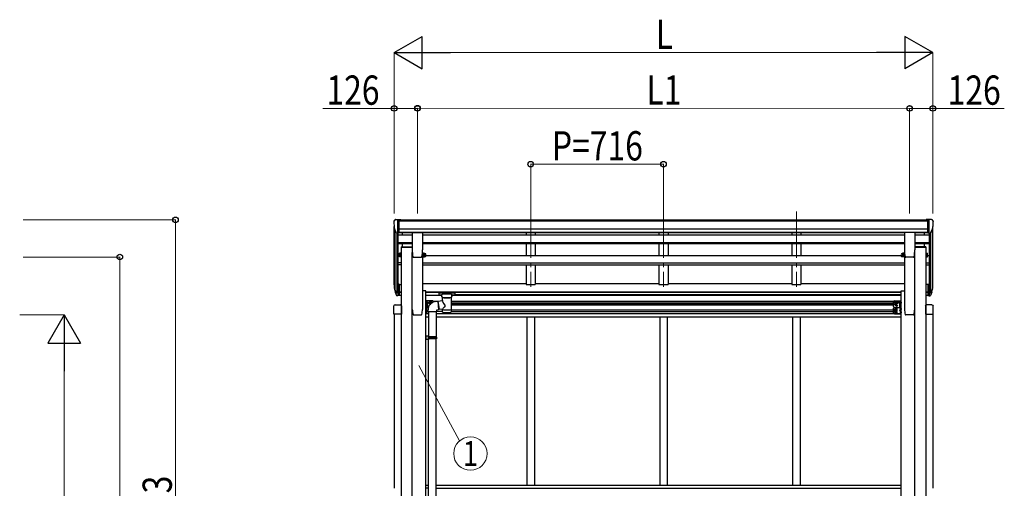
# Model space of a CAD drawing. Units: millimetres. Extents: x 0 to 29435, y 0 to 20790.
# Drawn here: x 4654 to 9961, y 6843 to 9368 of the extents above; entities that cross this region are included whole.
import ezdxf
from ezdxf.enums import TextEntityAlignment as Align

# ---------------------------------------------------------------- set-up
doc = ezdxf.new("R2010")
doc.units = ezdxf.units.MM
doc.linetypes.add('YCENTER_1', pattern=[13, 10, -1, 1, -1])
for name, color, linetype, lineweight in [('YKK_12', 2, 'Continuous', 13), ('YKK_13', 4, 'Continuous', 30), ('YKK_A1', 4, 'Continuous', 30), ('YKK_D', 6, 'Continuous', 13)]:
    doc.layers.add(name, color=color, linetype=linetype, lineweight=lineweight)
doc.styles.add('text-b', font='extslim2.shx', dxfattribs={"width": 0.8, "bigfont": 'extfont2.shx'})

msp = doc.modelspace()

# ---------------------------------------------------------------- linework, layer by layer
at = {"layer": 'YKK_12', "linetype": 'YCENTER_1', "ltscale": 25}
for p, q in [((7408.4, 8334.5), (7408.4, 7927.7)), ((8124.4, 8334.5), (8124.4, 7927.7)), ((8840.4, 8334.5), (8840.4, 7927.7))]:
    msp.add_line(p, q, dxfattribs=at)
at = {"layer": 'YKK_13', "ltscale": 0.5}
for p, q in [((6670.4, 8281.8), (6670.4, 8281.1)), ((6677.3, 8290.6), (6673.2, 8284.8)), ((6680.4, 8291.1), (6678, 8291)), ((6680.4, 8291.1), (6698.9, 8291.1)), ((6692.4, 8218.2), (6692.4, 8291.1)), ((6698.9, 8291.1), (6708.9, 8291.1)), ((6698.9, 8219.2), (6698.9, 8291.1)), ((6708.9, 8289.5), (6708.9, 8291.1)), ((9549.9, 8291.1), (9539.9, 8291.1)), ((9539.9, 8289.5), (9539.9, 8291.1)), ((9549.9, 8219.2), (9549.9, 8291.1)), ((9568.4, 8291.1), (9549.9, 8291.1)), ((9556.4, 8218.2), (9556.4, 8291.1)), ((9568.4, 8291.1), (9570.7, 8291)), ((9571.5, 8290.6), (9575.5, 8284.8)), ((9578.4, 8281.8), (9578.4, 8281.1)), ((6684.7, 8220), (6675.5, 8236)), ((9564, 8220), (9573.3, 8236)), ((6692.4, 8218.2), (6687.2, 8218.5)), ((6698.9, 8219.2), (6692.4, 8219.2)), ((9549.9, 8219.2), (9556.4, 8219.2)), ((9556.4, 8218.2), (9561.6, 8218.5))]:
    msp.add_line(p, q, dxfattribs=at)
at = {"layer": 'YKK_13'}
for p, q in [((6769.8, 8221.3), (6769.8, 8128.2)), ((6770.3, 8221.8), (6825.3, 8221.8)), ((6825.8, 8221.3), (6825.8, 8128.2)), ((9422.9, 8221.3), (9422.9, 8128.2)), ((9478.4, 8221.8), (9423.4, 8221.8)), ((9478.9, 8221.3), (9478.9, 8128.2)), ((6710.1, 8143.7), (6769.8, 8143.7)), ((6710.1, 8143.7), (6710.1, 8141.7)), ((6710.1, 8141.7), (6769.8, 8141.7)), ((9538.7, 8143.7), (9478.9, 8143.7)), ((9538.7, 8141.7), (9478.9, 8141.7)), ((9538.7, 8143.7), (9538.7, 8141.7)), ((6701.3, 8090.7), (6701.3, 8095.3)), ((6701.3, 8090.7), (6701.9, 8089.7)), ((6706.8, 8093.4), (6701.9, 8093.4)), ((6706.8, 8089.7), (6701.9, 8089.7)), ((6706.8, 8089.5), (6706.8, 8094.3)), ((6706.8, 8094.1), (6706.8, 8089.7)), ((6708.8, 8089.5), (6706.8, 8089.5)), ((6708.8, 8088.7), (6708.8, 8093.3)), ((6710.4, 8088.7), (6708.8, 8088.7)), ((6710.4, 8093.3), (6710.4, 8088.7)), ((6773.9, 8090.5), (6773.9, 8090.5)), ((6777.3, 8087.7), (6818.3, 8087.7)), ((6777.3, 8087.7), (6777.4, 8087.7)), ((6818.3, 8087.7), (6818.3, 8087.7)), ((6825.4, 8093.3), (6825.4, 8088.7)), ((6825.4, 8088.7), (6827, 8088.7)), ((6827, 8088.7), (6827, 8093.3)), ((6827, 8089.5), (6829, 8089.5)), ((6829, 8089.5), (6829, 8094.1)), ((6829.6, 8089.7), (6829, 8090.7)), ((6829.6, 8093.4), (6834.9, 8093.4)), ((6829.6, 8089.7), (6834.9, 8089.7)), ((6834.9, 8089.7), (6835.5, 8090.7)), ((6835.5, 8095.8), (6835.5, 8090.7)), ((6838.5, 8091.7), (6836, 8091.7)), ((9410.3, 8091.7), (9412.8, 8091.7)), ((9413.3, 8095.8), (9413.3, 8090.7)), ((9413.9, 8089.7), (9413.3, 8090.7)), ((9419.2, 8093.4), (9413.9, 8093.4)), ((9419.2, 8089.7), (9413.9, 8089.7)), ((9419.2, 8089.7), (9419.8, 8090.7)), ((9419.8, 8089.5), (9419.8, 8094.1)), ((9421.8, 8089.5), (9419.8, 8089.5)), ((9421.8, 8088.7), (9421.8, 8093.3)), ((9423.4, 8088.7), (9421.8, 8088.7)), ((9423.4, 8093.3), (9423.4, 8088.7)), ((9471.4, 8087.7), (9430.5, 8087.7)), ((9430.5, 8087.7), (9430.5, 8087.7)), ((9471.4, 8087.7), (9471.4, 8087.7)), ((9474.8, 8090.5), (9474.8, 8090.5)), ((9538.4, 8093.3), (9538.4, 8088.7)), ((9538.4, 8088.7), (9540, 8088.7)), ((9540, 8088.7), (9540, 8093.3)), ((9540, 8089.5), (9542, 8089.5)), ((9542, 8089.5), (9542, 8094.3)), ((9542, 8094.1), (9542, 8089.7)), ((9542, 8093.4), (9546.9, 8093.4)), ((9542, 8089.7), (9546.9, 8089.7)), ((9547.5, 8090.7), (9546.9, 8089.7)), ((9547.5, 8090.7), (9547.5, 8095.3)), ((6674.8, 7916.1), (6684.9, 7897)), ((6685.9, 7898.2), (6676.2, 7916.6)), ((6692.4, 7942.2), (6692.4, 7880.3)), ((6698.9, 7942.2), (6692.4, 7942.2)), ((6698.9, 7942.2), (6698.9, 7881.1)), ((9549.9, 7942.2), (9549.9, 7881.1)), ((9549.9, 7942.2), (9556.4, 7942.2)), ((9556.4, 7942.2), (9556.4, 7880.3)), ((9562.8, 7898.2), (9572.6, 7916.6)), ((9574, 7916.1), (9563.8, 7897)), ((6677.3, 7899.3), (6684.9, 7881.8)), ((6692.4, 7897.5), (6687.2, 7897.5)), ((6692.4, 7895.5), (6687.5, 7895.5)), ((6692.4, 7880.3), (6687.5, 7880.3)), ((6698.9, 7903.9), (6692.4, 7903.9)), ((6698.9, 7898.5), (6692.4, 7898.5)), ((6698.9, 7881.1), (6692.4, 7881.1)), ((6843.1, 7829.1), (6843.1, 7864.1)), ((6913, 7895.9), (6912.9, 7895.7)), ((6912.9, 7895.7), (6912.9, 7895.6)), ((6912.9, 7895.6), (6912.9, 7895.5)), ((6912.9, 7895.5), (6912.9, 7884.7)), ((6912.9, 7884.6), (6912.9, 7884.7)), ((6912.9, 7884.4), (6912.9, 7884.6)), ((6913, 7884.3), (6912.9, 7884.4)), ((6913.2, 7896), (6913, 7895.9)), ((6913.2, 7884.2), (6913, 7884.3)), ((6913.5, 7896.1), (6913.2, 7896)), ((6913.5, 7884.1), (6913.2, 7884.2)), ((6914, 7896.1), (6913.5, 7896.1)), ((6914, 7884.1), (6913.5, 7884.1)), ((6914.5, 7896.1), (6914, 7896.1)), ((6914.5, 7884.1), (6914, 7884.1)), ((6914.9, 7896.1), (6914.5, 7896.1)), ((6914.9, 7884), (6914.5, 7884.1)), ((6997.9, 7896.1), (6914.9, 7896.1)), ((6997.9, 7894), (6914.9, 7894)), ((6929.4, 7884), (6914.9, 7884)), ((6929.4, 7877.2), (6929.4, 7887.5)), ((6929.5, 7876.2), (6929.4, 7877.1)), ((6930, 7875.3), (6929.5, 7876.2)), ((6930.8, 7874.4), (6930, 7875.3)), ((6931.9, 7873.6), (6930.8, 7874.4)), ((6933.2, 7872.8), (6931.9, 7873.6)), ((6933.5, 7872.8), (6933.2, 7872.8)), ((6933.5, 7855.2), (6933.5, 7872.8)), ((6980.7, 7873.5), (6979.3, 7872.7)), ((6979.3, 7872.7), (6979.3, 7792.4)), ((6981.8, 7874.3), (6980.7, 7873.5)), ((6982.6, 7875.1), (6981.8, 7874.3)), ((6983.1, 7876), (6982.6, 7875.1)), ((6983.3, 7876.9), (6983.1, 7876)), ((6983.3, 7877.3), (6983.3, 7876.9)), ((6983.4, 7877.2), (6983.4, 7887.5)), ((6997.9, 7884), (6983.4, 7884)), ((6998.1, 7896.1), (6997.9, 7896.1)), ((6998.1, 7884.1), (6997.9, 7884)), ((6998.6, 7896.1), (6998.1, 7896.1)), ((6998.6, 7884.1), (6998.1, 7884.1)), ((6999.1, 7896.1), (6998.6, 7896.1)), ((6999.1, 7884.1), (6998.6, 7884.1)), ((6999.4, 7896), (6999.1, 7896.1)), ((6999.4, 7884.2), (6999.1, 7884.1)), ((6999.5, 7896), (6999.4, 7896)), ((6999.5, 7884.2), (6999.4, 7884.2)), ((6999.6, 7895.9), (6999.5, 7896)), ((6999.6, 7884.3), (6999.5, 7884.2)), ((6999.7, 7895.8), (6999.6, 7895.9)), ((6999.7, 7884.4), (6999.6, 7884.3)), ((6999.8, 7895.7), (6999.7, 7895.8)), ((6999.8, 7884.5), (6999.7, 7884.4)), ((6999.9, 7895.5), (6999.8, 7895.7)), ((6999.9, 7884.7), (6999.8, 7884.5)), ((6999.9, 7895.5), (6999.9, 7884.7)), ((6999.9, 7895.3), (6999.9, 7893.7)), ((9549.9, 7903.9), (9556.4, 7903.9)), ((9549.9, 7898.5), (9556.4, 7898.5)), ((9549.9, 7881.1), (9556.4, 7881.1)), ((9556.4, 7897.5), (9561.5, 7897.5)), ((9556.4, 7895.5), (9561.2, 7895.5)), ((9556.4, 7880.3), (9561.2, 7880.3)), ((9571.4, 7899.3), (9563.8, 7881.8)), ((6671.6, 7782.2), (6671.6, 7825.9)), ((6677.1, 7831.4), (6706.1, 7831.4)), ((6711.6, 7825.9), (6711.6, 7782.2)), ((6880.1, 7853), (6843.1, 7853)), ((6843.1, 7830.9), (6843.1, 7847.9)), ((6843.1, 7847.9), (6844.7, 7847.9)), ((6844.7, 7830.9), (6843.1, 7830.9)), ((6843.1, 7815), (6843.1, 7830.9)), ((6843.1, 7794.1), (6843.1, 7829.1)), ((6844.7, 7815), (6843.1, 7815)), ((6844.7, 7847.9), (6844.7, 7830.9)), ((6846.3, 7847.1), (6844.7, 7847.1)), ((6846.3, 7831.7), (6844.7, 7831.7)), ((6844.7, 7831.2), (6844.7, 7815)), ((6846.3, 7831.2), (6844.7, 7831.2)), ((6846.3, 7815.8), (6844.7, 7815.8)), ((6845.6, 7847.1), (6845.6, 7853)), ((6845.6, 7847.1), (6845.6, 7848.6)), ((6845.6, 7783), (6845.6, 7815.8)), ((6845.6, 7813.6), (6845.6, 7805.3)), ((6846.3, 7849.1), (6846.1, 7849.1)), ((6846.3, 7814.1), (6846.1, 7814.1)), ((6846.3, 7804.8), (6846.1, 7804.8)), ((6846.3, 7847.1), (6846.3, 7831.7)), ((6846.3, 7846.9), (6851.2, 7846.9)), ((6846.3, 7846.9), (6846.3, 7831.9)), ((6846.3, 7843.4), (6846.3, 7835.4)), ((6846.3, 7843.2), (6851.2, 7843.2)), ((6846.3, 7835.7), (6851.2, 7835.7)), ((6846.3, 7831.9), (6851.2, 7831.9)), ((6846.3, 7831.2), (6846.3, 7815.8)), ((6846.3, 7831.1), (6851.2, 7831.1)), ((6846.3, 7831.1), (6846.3, 7816)), ((6846.3, 7827.5), (6846.3, 7819.5)), ((6846.3, 7827.3), (6851.2, 7827.3)), ((6846.3, 7819.8), (6851.2, 7819.8)), ((6846.3, 7816), (6851.2, 7816)), ((6852.6, 7800.5), (6846.5, 7804.8)), ((6848.8, 7810), (6848, 7809.9)), ((6848, 7809), (6848, 7809.9)), ((6848.8, 7809), (6848, 7809)), ((6851.8, 7845.9), (6851.2, 7846.9)), ((6851.8, 7832.9), (6851.2, 7831.9)), ((6851.8, 7830), (6851.2, 7831.1)), ((6851.8, 7817), (6851.2, 7816)), ((6851.8, 7845.9), (6851.8, 7832.9)), ((6851.8, 7830), (6851.8, 7817)), ((6857.3, 7818), (6851.8, 7818)), ((6860.6, 7844), (6864.3, 7850.5)), ((6860.6, 7844), (6864.3, 7837.5)), ((6864.3, 7850.5), (6871.8, 7850.5)), ((6864.3, 7837.5), (6869.7, 7837.5)), ((6871.8, 7850.5), (6875.6, 7844)), ((6873.8, 7840.8), (6875.6, 7844)), ((6885.1, 7846.9), (6885.1, 7848)), ((6908.2, 7851.3), (6933.5, 7855.2)), ((6908.2, 7851.3), (6915.3, 7806)), ((6933.5, 7808.8), (6915.3, 7806)), ((6933.4, 7792.4), (6933.5, 7809.1)), ((9363.7, 7823), (9363.7, 7848)), ((9363.7, 7788), (9363.7, 7813)), ((9369.9, 7807), (9366.2, 7800.5)), ((9368.7, 7853), (9405.7, 7853)), ((9368.7, 7818), (9397, 7818)), ((9368.7, 7818), (9397, 7818)), ((9377.4, 7807), (9369.9, 7807)), ((9376.9, 7850.5), (9373.2, 7844)), ((9376.9, 7837.5), (9373.2, 7844)), ((9384.4, 7850.5), (9376.9, 7850.5)), ((9384.4, 7837.5), (9376.9, 7837.5)), ((9381.2, 7800.5), (9377.4, 7807)), ((9388.2, 7844), (9384.4, 7850.5)), ((9388.2, 7844), (9384.4, 7837.5)), ((9396.2, 7835.5), (9402.3, 7839.8)), ((9397, 7834.9), (9396.2, 7835.5)), ((9397.4, 7835.5), (9396.2, 7835.5)), ((9396.2, 7800.5), (9402.3, 7804.8)), ((9397, 7845.9), (9397, 7832.9)), ((9397, 7834.8), (9397.6, 7835.8)), ((9397, 7832.9), (9397.6, 7831.9)), ((9397, 7830), (9397.6, 7831.1)), ((9397, 7830), (9397, 7817)), ((9397, 7817), (9397.6, 7816)), ((9402.5, 7846.9), (9397.6, 7846.9)), ((9402.5, 7843.2), (9397.6, 7843.2)), ((9402.5, 7835.7), (9397.6, 7835.7)), ((9402.5, 7831.9), (9397.6, 7831.9)), ((9402.5, 7831.1), (9397.6, 7831.1)), ((9402.5, 7827.3), (9397.6, 7827.3)), ((9402.5, 7819.8), (9397.6, 7819.8)), ((9402.5, 7816), (9397.6, 7816)), ((9400, 7845), (9400.8, 7844.9)), ((9400, 7844), (9400.8, 7844)), ((9400, 7810), (9400.8, 7809.9)), ((9400, 7809), (9400.8, 7809)), ((9400.8, 7844.9), (9400.8, 7844)), ((9400.8, 7809), (9400.8, 7809.9)), ((9402.5, 7849.1), (9402.7, 7849.1)), ((9402.5, 7847.1), (9402.5, 7831.7)), ((9402.5, 7847.1), (9404.1, 7847.1)), ((9402.5, 7846.9), (9402.5, 7831.9)), ((9402.5, 7843.4), (9402.5, 7835.4)), ((9402.5, 7839.8), (9402.7, 7839.8)), ((9402.5, 7831.7), (9404.1, 7831.7)), ((9402.5, 7831.2), (9402.5, 7815.8)), ((9402.5, 7831.2), (9404.1, 7831.2)), ((9402.5, 7831.1), (9402.5, 7816)), ((9402.5, 7827.5), (9402.5, 7819.5)), ((9402.5, 7815.8), (9404.1, 7815.8)), ((9402.5, 7814.1), (9402.7, 7814.1)), ((9402.5, 7804.8), (9402.7, 7804.8)), ((9403.2, 7836), (9403.2, 7853)), ((9403.2, 7840.3), (9403.2, 7848.6)), ((9403.2, 7783), (9403.2, 7815.8)), ((9403.2, 7813.6), (9403.2, 7805.3)), ((9405.7, 7847.9), (9404.1, 7847.9)), ((9404.1, 7847.9), (9404.1, 7830.9)), ((9404.1, 7831.2), (9404.1, 7815)), ((9404.1, 7830.9), (9405.7, 7830.9)), ((9404.1, 7815), (9405.7, 7815)), ((9405.7, 7818), (9405.7, 7853)), ((9405.7, 7830.9), (9405.7, 7847.9)), ((9405.7, 7815), (9405.7, 7830.9)), ((9405.7, 7783), (9405.7, 7818)), ((9537.1, 7825.9), (9537.1, 7782.2)), ((9571.6, 7831.4), (9542.6, 7831.4)), ((9577.1, 7782.2), (9577.1, 7825.9)), ((6711.6, 7782.2), (6671.6, 7782.2)), ((6857.1, 7783), (6843.1, 7783)), ((6845.6, 7800.5), (6852.6, 7800.5)), ((6845.6, 7787.3), (6845.6, 7795.6)), ((6846.3, 7796.1), (6846.1, 7796.1)), ((6846.3, 7786.8), (6846.1, 7786.8)), ((6846.5, 7796.1), (6852.6, 7800.5)), ((6848.8, 7792), (6848, 7791.9)), ((6848, 7791.9), (6848, 7791)), ((6848.8, 7791), (6848, 7791)), ((9369.9, 7794), (9366.2, 7800.5)), ((9368.7, 7783), (9405.7, 7783)), ((9377.4, 7794), (9369.9, 7794)), ((9381.2, 7800.5), (9377.4, 7794)), ((9402.3, 7796.1), (9396.2, 7800.5)), ((9403.2, 7800.5), (9396.2, 7800.5)), ((9400, 7792), (9400.8, 7791.9)), ((9400, 7791), (9400.8, 7791)), ((9400.8, 7791.9), (9400.8, 7791)), ((9402.5, 7796.1), (9402.7, 7796.1)), ((9402.5, 7786.8), (9402.7, 7786.8)), ((9403.2, 7787.3), (9403.2, 7795.6)), ((9537.1, 7782.2), (9577.1, 7782.2))]:
    msp.add_line(p, q, dxfattribs=at)
at = {"layer": 'YKK_13', "ltscale": 3}
for p, q in [((6701.3, 8108.3), (6701.9, 8109.3)), ((6701.3, 8095.3), (6701.3, 8108.3)), ((6701.3, 8095.3), (6701.9, 8094.3)), ((6706.8, 8109.3), (6701.9, 8109.3)), ((6706.8, 8105.6), (6701.9, 8105.6)), ((6706.8, 8098.1), (6701.9, 8098.1)), ((6706.8, 8094.3), (6701.9, 8094.3)), ((6706.8, 8094.1), (6706.8, 8109.5)), ((6706.8, 8109.5), (6708.8, 8109.5)), ((6706.8, 8109.3), (6706.8, 8094.3)), ((6708.8, 8094.1), (6706.8, 8094.1)), ((6708.8, 8093.3), (6708.8, 8110.3)), ((6708.8, 8110.3), (6710.4, 8110.3)), ((6710.4, 8093.3), (6708.8, 8093.3)), ((6710.4, 8110.3), (6710.4, 8093.3)), ((6827, 8110.3), (6825.4, 8110.3)), ((6825.4, 8110.3), (6825.4, 8093.3)), ((6825.4, 8093.3), (6827, 8093.3)), ((6827, 8093.3), (6827, 8110.3)), ((6829, 8109.5), (6827, 8109.5)), ((6827, 8094.1), (6829, 8094.1)), ((6829, 8094.1), (6829, 8109.5)), ((6829.6, 8109.3), (6829, 8108.3)), ((6829, 8108.3), (6829, 8095.3)), ((6829.6, 8094.3), (6829, 8095.3)), ((6829.6, 8109.3), (6834.9, 8109.3)), ((6829.6, 8105.6), (6834.9, 8105.6)), ((6829.6, 8098.1), (6834.9, 8098.1)), ((6829.6, 8094.3), (6834.9, 8094.3)), ((6834.9, 8109.3), (6835.5, 8108.3)), ((6834.9, 8094.3), (6835.5, 8095.3)), ((6835.5, 8108.3), (6835.5, 8095.3)), ((6838.5, 8107.3), (6836, 8107.3)), ((6838.5, 8096.3), (6836, 8096.3)), ((9410.3, 8107.3), (9412.8, 8107.3)), ((9410.3, 8096.3), (9412.8, 8096.3)), ((9413.9, 8109.3), (9413.3, 8108.3)), ((9413.3, 8108.3), (9413.3, 8095.3)), ((9413.9, 8094.3), (9413.3, 8095.3)), ((9419.2, 8109.3), (9413.9, 8109.3)), ((9419.2, 8105.6), (9413.9, 8105.6)), ((9419.2, 8098.1), (9413.9, 8098.1)), ((9419.2, 8094.3), (9413.9, 8094.3)), ((9419.2, 8109.3), (9419.8, 8108.3)), ((9419.2, 8094.3), (9419.8, 8095.3)), ((9419.8, 8094.1), (9419.8, 8109.5)), ((9419.8, 8109.5), (9421.8, 8109.5)), ((9419.8, 8108.3), (9419.8, 8095.3)), ((9421.8, 8094.1), (9419.8, 8094.1)), ((9421.8, 8093.3), (9421.8, 8110.3)), ((9421.8, 8110.3), (9423.4, 8110.3)), ((9423.4, 8093.3), (9421.8, 8093.3)), ((9423.4, 8110.3), (9423.4, 8093.3)), ((9540, 8110.3), (9538.4, 8110.3)), ((9538.4, 8110.3), (9538.4, 8093.3)), ((9538.4, 8093.3), (9540, 8093.3)), ((9540, 8093.3), (9540, 8110.3)), ((9542, 8109.5), (9540, 8109.5)), ((9540, 8094.1), (9542, 8094.1)), ((9542, 8094.1), (9542, 8109.5)), ((9542, 8109.3), (9542, 8094.3)), ((9542, 8109.3), (9546.9, 8109.3)), ((9542, 8105.6), (9546.9, 8105.6)), ((9542, 8098.1), (9546.9, 8098.1)), ((9542, 8094.3), (9546.9, 8094.3)), ((9547.5, 8108.3), (9546.9, 8109.3)), ((9547.5, 8095.3), (9546.9, 8094.3)), ((9547.5, 8095.3), (9547.5, 8108.3))]:
    msp.add_line(p, q, dxfattribs=at)
at = {"layer": 'YKK_13', "linetype": 'YCENTER_1'}
for p, q in [((6868.1, 7832.5), (6868.1, 7855.5)), ((9380.7, 7832.5), (9380.7, 7855.5)), ((6853.6, 7839.4), (6840.6, 7839.4)), ((6853.6, 7823.5), (6840.6, 7823.5)), ((6850.5, 7809.5), (6840.6, 7809.5)), ((6855.6, 7844), (6880.6, 7844)), ((9393.2, 7844), (9368.2, 7844)), ((9373.7, 7789), (9373.7, 7812)), ((9395.2, 7839.4), (9408.2, 7839.4)), ((9395.2, 7823.5), (9408.2, 7823.5)), ((9398.3, 7844.5), (9408.2, 7844.5)), ((9398.3, 7809.5), (9408.2, 7809.5)), ((6850.5, 7791.5), (6840.6, 7791.5)), ((9386.2, 7800.5), (9361.2, 7800.5)), ((9398.3, 7791.5), (9408.2, 7791.5))]:
    msp.add_line(p, q, dxfattribs=at)
at = {"layer": 'YKK_13', "ltscale": 25}
for p, q in [((6855.1, 7793.3), (6855.1, 7804.2)), ((6894.5, 7849.3), (6907, 7850.9)), ((6911, 7805.1), (6901.1, 7803.3)), ((6901.1, 7803.3), (6901.1, 7793.3)), ((6907, 7850.9), (6911, 7805.1)), ((6901.1, 7793.3), (6855.1, 7793.3)), ((6857.1, 7793.3), (6857.1, 7662.4)), ((6899.1, 7793.3), (6899.1, 7659.9)), ((6859.1, 7662.4), (6843.1, 7662.9)), ((6843.1, 7662.9), (6843.1, 7644.9)), ((6859.1, 7645.4), (6843.1, 7644.9)), ((6859.1, 7660.4), (6857.1, 7660.4)), ((6857.1, 7647.4), (6857.1, 7660.4)), ((6900.1, 7659.9), (6857.1, 7659.9)), ((6901.1, 7657.9), (6857.1, 7657.9)), ((6901.1, 7649.9), (6857.1, 7649.9)), ((6900.1, 7647.9), (6857.1, 7647.9)), ((6859.1, 7647.4), (6857.1, 7647.4)), ((6857.1, 6701.2), (6857.1, 7645.3)), ((6859.1, 7660.4), (6859.1, 7662.4)), ((6859.1, 7645.4), (6859.1, 7647.4)), ((6861.5, 7657.9), (6862, 7659.9)), ((6861.5, 7657.9), (6861.5, 7649.9)), ((6861.5, 7649.9), (6862, 7647.9)), ((6899.1, 6698.6), (6899.1, 7647.9)), ((6901.1, 7657.9), (6900.1, 7659.9)), ((6901.1, 7649.9), (6900.1, 7647.9)), ((6901.1, 7657.9), (6901.1, 7649.9))]:
    msp.add_line(p, q, dxfattribs=at)
at = {"layer": 'YKK_13', "ltscale": 20}
for p, q in [((6908.5, 7849.2), (6907.2, 7849.1)), ((6915, 7807.6), (6910.8, 7807.3))]:
    msp.add_line(p, q, dxfattribs=at)
at = {"layer": 'YKK_13'}
for centre, radius in [((9373.7, 7800.5), 8.5), ((9373.7, 7800.5), 7.5), ((9373.7, 7800.5), 6.5), ((9380.7, 7844), 8.5), ((9380.7, 7844), 7.5), ((9380.7, 7844), 6.5), ((9380.7, 7827), 4.25)]:
    msp.add_circle(centre, radius, dxfattribs=at)
at = {"layer": 'YKK_13', "ltscale": 0.5}
for centre, radius, start, end in [((6673.4, 8281.8), 3, 93, 180), ((6872.4, 8281.1), 202, 180, 192.9026), ((6678.1, 8290), 1, 93.5, 145), ((9570.6, 8290), 1, 35, 86.5), ((9376.4, 8281.1), 202, 347.0974, 0), ((9575.4, 8281.8), 3, 0, 87), ((6687.3, 8221.5), 3, 210, 266.5), ((9561.4, 8221.5), 3, 273.5, 330)]:
    msp.add_arc(centre, radius, start, end, dxfattribs=at)
at = {"layer": 'YKK_13'}
for centre, radius, start, end in [((6945.3, 8128.2), 175.5, 180, 192.4223), ((6650.3, 8128.2), 175.5, 347.5777, 0), ((9598.4, 8128.2), 175.5, 180, 192.4223), ((9303.4, 8128.2), 175.5, 347.5777, 0), ((6704.6, 8091.6), 3.32, 145.6158, 214.3842), ((6713.7, 8097.2), 12.4, 190.3116, 197.588), ((6777.3, 8091.2), 3.5, 192.4223, 270), ((6818.3, 8091.2), 3.5, 270, 347.5777), ((6832.3, 8091.6), 3.32, 145.6158, 214.3842), ((6841.4, 8097.2), 12.4, 190.3116, 197.588), ((6823.1, 8097.2), 12.4, 342.412, 349.6884), ((6832.1, 8091.6), 3.32, 325.6158, 34.3842), ((6836, 8091.2), 0.5, 90, 180), ((6838.5, 8097.2), 5.5, 270, 24.8595), ((9410.3, 8097.2), 5.5, 155.1405, 270), ((9412.8, 8091.2), 0.5, 0, 90), ((9416.6, 8091.6), 3.32, 145.6158, 214.3842), ((9425.7, 8097.2), 12.4, 190.3116, 197.588), ((9407.4, 8097.2), 12.4, 342.412, 349.6884), ((9416.4, 8091.6), 3.32, 325.6158, 34.3842), ((9430.5, 8091.2), 3.5, 192.4223, 270), ((9471.4, 8091.2), 3.5, 270, 347.5777), ((9535.1, 8097.2), 12.4, 342.412, 349.6884), ((9544.1, 8091.6), 3.32, 325.6158, 34.3842), ((6761, 7938.3), 89.1, 174.4958, 194.4119), ((6760.3, 7942.6), 88.1, 177.2239, 197.2107), ((6805.6, 7935.4), 133.2, 183.2799, 195.713), ((9443.2, 7935.4), 133.2, 344.287, 356.7201), ((9488.4, 7942.6), 88.1, 342.7893, 2.7761), ((9487.7, 7938.3), 89.1, 345.5881, 5.5042), ((6687.5, 7898.5), 3, 210, 270), ((6687.5, 7883.3), 3, 210, 270), ((6687.2, 7899), 1.5, 210, 270), ((9561.2, 7898.5), 3, 270, 330), ((9561.2, 7883.3), 3, 270, 330), ((9561.5, 7899), 1.5, 270, 330), ((6846.1, 7848.6), 0.5, 90, 180), ((6846.1, 7813.6), 0.5, 90, 180), ((6846.1, 7805.3), 0.5, 180, 270), ((6846.3, 7848.3), 0.8, 47.7642, 90), ((6846.3, 7813.3), 0.8, 47.7642, 90), ((6846.3, 7805.6), 0.8, 270, 312.2358), ((6842.8, 7844.5), 6, 24.2737, 47.7642), ((6842.8, 7809.5), 6, 4.828, 47.7642), ((6842.8, 7809.5), 6, 312.2358, 355.172), ((6848.4, 7845.1), 3.32, 325.6158, 34.3842), ((6839.4, 7839.4), 12.4, 342.412, 17.588), ((6848.4, 7833.8), 3.32, 325.6158, 34.3842), ((6848.4, 7829.2), 3.32, 325.6158, 34.3842), ((6839.4, 7823.5), 12.4, 342.412, 17.588), ((6848.4, 7817.9), 3.32, 325.6158, 34.3842), ((6901, 7803.9), 45.9, 98.1494, 179.5584), ((6868.1, 7844), 8.5, 351.3506, 267.4973), ((6868.1, 7844), 7.5, 344.0738, 274.7741), ((6868.1, 7844), 6.5, 331.2302, 287.6177), ((6880.1, 7848), 5, 0, 90), ((9368.7, 7848), 5, 90, 180), ((9368.7, 7823), 5, 180, 270), ((9368.7, 7813), 5, 90, 180), ((9373.7, 7835.5), 4.25, 94.7608, 6.2943), ((9380.7, 7809), 4.25, 274.7608, 186.2943), ((9400.3, 7845.1), 3.32, 145.6158, 214.3842), ((9409.4, 7839.4), 12.4, 162.412, 197.588), ((9400.3, 7833.8), 3.32, 145.6158, 214.3842), ((9400.3, 7829.2), 3.32, 145.6158, 214.3842), ((9409.4, 7823.5), 12.4, 162.412, 197.588), ((9400.3, 7817.9), 3.32, 145.6158, 214.3842), ((9406, 7844.5), 6, 132.2358, 175.172), ((9406, 7844.5), 6, 184.828, 227.7642), ((9406, 7809.5), 6, 132.2358, 175.172), ((9406, 7809.5), 6, 184.828, 227.7642), ((9402.5, 7848.3), 0.8, 90, 132.2358), ((9402.5, 7840.6), 0.8, 227.7642, 270), ((9402.5, 7813.3), 0.8, 90, 132.2358), ((9402.5, 7805.6), 0.8, 227.7642, 270), ((9402.7, 7848.6), 0.5, 0, 90), ((9402.7, 7840.3), 0.5, 270, 0), ((9402.7, 7813.6), 0.5, 0, 90), ((9402.7, 7805.3), 0.5, 270, 0), ((6846.1, 7795.6), 0.5, 90, 180), ((6846.1, 7787.3), 0.5, 180, 270), ((6846.3, 7795.3), 0.8, 47.7642, 90), ((6846.3, 7787.6), 0.8, 270, 312.2358), ((6842.8, 7791.5), 6, 4.828, 47.7642), ((6842.8, 7791.5), 6, 312.2358, 355.172), ((9368.7, 7788), 5, 180, 270), ((9380.7, 7792), 4.25, 173.7057, 85.2392), ((9406, 7791.5), 6, 132.2358, 175.172), ((9406, 7791.5), 6, 184.828, 227.7642), ((9402.5, 7795.3), 0.8, 90, 132.2358), ((9402.5, 7787.6), 0.8, 227.7642, 270), ((9402.7, 7795.6), 0.5, 0, 90), ((9402.7, 7787.3), 0.5, 270, 0)]:
    msp.add_arc(centre, radius, start, end, dxfattribs=at)
at = {"layer": 'YKK_13', "ltscale": 3}
for centre, radius, start, end in [((6704.6, 8107.4), 3.32, 145.6158, 214.3842), ((6713.7, 8101.8), 12.4, 162.412, 197.588), ((6704.6, 8096.2), 3.32, 145.6158, 214.3842), ((6832.3, 8107.4), 3.32, 145.6158, 214.3842), ((6841.4, 8101.8), 12.4, 162.412, 197.588), ((6832.3, 8096.2), 3.32, 145.6158, 214.3842), ((6832.1, 8107.4), 3.32, 325.6158, 34.3842), ((6823.1, 8101.8), 12.4, 342.412, 17.588), ((6832.1, 8096.2), 3.32, 325.6158, 34.3842), ((6836, 8107.8), 0.5, 180, 270), ((6836, 8095.8), 0.5, 90, 180), ((6838.5, 8101.8), 5.5, 270, 90), ((9410.3, 8101.8), 5.5, 90, 270), ((9412.8, 8107.8), 0.5, 270, 0), ((9412.8, 8095.8), 0.5, 0, 90), ((9416.6, 8107.4), 3.32, 145.6158, 214.3842), ((9425.7, 8101.8), 12.4, 162.412, 197.588), ((9416.6, 8096.2), 3.32, 145.6158, 214.3842), ((9416.4, 8107.4), 3.32, 325.6158, 34.3842), ((9407.4, 8101.8), 12.4, 342.412, 17.588), ((9416.4, 8096.2), 3.32, 325.6158, 34.3842), ((9544.1, 8107.4), 3.32, 325.6158, 34.3842), ((9535.1, 8101.8), 12.4, 342.412, 17.588), ((9544.1, 8096.2), 3.32, 325.6158, 34.3842)]:
    msp.add_arc(centre, radius, start, end, dxfattribs=at)
at = {"layer": 'YKK_13'}
for centre, major_axis, ratio, start_param, end_param in [((6914.9, 7893.7), (-2, 0), 0.109601, 4.712389, 6.283185), ((6956.4, 7872.3), (-22.9, 0.4), 0.07247, 0.000809, 1.571605), ((6956.4, 7870.7), (-22.9, 0.4), 0.07247, 0.000809, 1.571605), ((6956.3, 7872.3), (22.9, 0.4), 0.072511, 4.711586, 6.282382), ((6956.3, 7870.7), (22.9, 0.4), 0.072511, 4.711586, 6.282382), ((6997.9, 7893.7), (-2, 0), 0.109601, 3.141593, 4.712389), ((6677.1, 7825.9), (-3.9, 3.9), 0.997265, 5.499157, 7.067214), ((6706.1, 7825.9), (3.9, 3.9), 0.997265, 5.499157, 7.067214), ((6956.4, 7828.6), (22.8, -26.6), 0.234429, 3.156333, 4.597638), ((6953.8, 7831.3), (-20.3, -22.2), 0.045535, 4.975651, 6.24419), ((6956.4, 7792.4), (-22.9, 0), 0.101955, 6.282972, 9.424821)]:
    msp.add_ellipse(centre, major_axis=major_axis, ratio=ratio, start_param=start_param, end_param=end_param, dxfattribs=at)
at = {"layer": 'YKK_13', "extrusion": (0, 0, -1)}
for centre, major_axis, ratio, start_param, end_param in [((6956.4, 7887.5), (-27, 0), 0.122176, 0, 3.141593), ((6945.4, 7877.2), (-16, 0), 0.361356, 6.263698, 6.283185), ((6956.4, 7804.9), (-22.9, 0), 0.122865, 3.141593, 6.283185), ((9542.6, 7825.9), (-3.9, 3.9), 0.997265, 5.499157, 7.067214), ((9571.6, 7825.9), (3.9, 3.9), 0.997265, 5.499157, 7.067214)]:
    msp.add_ellipse(centre, major_axis=major_axis, ratio=ratio, start_param=start_param, end_param=end_param, dxfattribs=at)
at = {"layer": 'YKK_13'}
for points, knots in [([(6770.3, 8221.8), (6770.3, 8221.8), (6770.2, 8221.8), (6770.1, 8221.8), (6770.1, 8221.7), (6770, 8221.7), (6769.9, 8221.6), (6769.9, 8221.5), (6769.8, 8221.5), (6769.8, 8221.4), (6769.8, 8221.3), (6769.8, 8221.3)], [0, 0, 0, 0, 0.0872085, 0.1744138, 0.2616132, 0.3488046, 0.4359869, 0.5231601, 0.6103253, 0.6974846, 0.7846408, 0.7846408, 0.7846408, 0.7846408]), ([(6825.8, 8221.3), (6825.8, 8221.3), (6825.8, 8221.4), (6825.8, 8221.5), (6825.7, 8221.5), (6825.7, 8221.6), (6825.6, 8221.7), (6825.6, 8221.7), (6825.5, 8221.8), (6825.4, 8221.8), (6825.3, 8221.8), (6825.3, 8221.8)], [0, 0, 0, 0, 0.0871561, 0.1743154, 0.2614807, 0.3486539, 0.4358362, 0.5230276, 0.610227, 0.6974323, 0.7846408, 0.7846408, 0.7846408, 0.7846408]), ([(9422.9, 8221.3), (9422.9, 8221.3), (9422.9, 8221.4), (9423, 8221.5), (9423, 8221.5), (9423, 8221.6), (9423.1, 8221.7), (9423.2, 8221.7), (9423.3, 8221.8), (9423.3, 8221.8), (9423.4, 8221.8), (9423.4, 8221.8)], [0, 0, 0, 0, 0.0871561, 0.1743154, 0.2614807, 0.3486539, 0.4358362, 0.5230276, 0.610227, 0.6974323, 0.7846408, 0.7846408, 0.7846408, 0.7846408]), ([(9478.4, 8221.8), (9478.5, 8221.8), (9478.5, 8221.8), (9478.6, 8221.8), (9478.7, 8221.7), (9478.8, 8221.7), (9478.8, 8221.6), (9478.9, 8221.5), (9478.9, 8221.5), (9478.9, 8221.4), (9478.9, 8221.3), (9478.9, 8221.3)], [0, 0, 0, 0, 0.0872085, 0.1744138, 0.2616132, 0.3488046, 0.4359869, 0.5231601, 0.6103253, 0.6974846, 0.7846408, 0.7846408, 0.7846408, 0.7846408])]:
    msp.add_open_spline(points, degree=3, knots=knots, dxfattribs=at)
at = {"layer": 'YKK_A1'}
for p, q in [((6698.9, 8289.5), (9549.9, 8289.5)), ((6698.9, 8284.2), (9549.9, 8284.2)), ((6672.4, 7940), (6672.4, 8252.8)), ((6676.7, 8234), (6676.7, 7915.8)), ((6698.9, 8240.7), (9549.9, 8240.7)), ((9572.1, 8234), (9572.1, 7915.8)), ((9576.4, 7940), (9576.4, 8252.8)), ((6686.4, 8218.6), (6686.4, 7897.8)), ((6692.4, 8218.2), (6692.4, 7942.2)), ((6698.9, 8223), (9549.9, 8223)), ((6698.9, 8220.6), (6769.8, 8220.6)), ((6717.4, 8209.4), (6717.4, 8220.6)), ((6825.8, 8220.6), (9422.9, 8220.6)), ((9478.9, 8220.6), (9549.9, 8220.6)), ((9531.4, 8209.4), (9531.4, 8220.6)), ((9556.4, 8218.2), (9556.4, 7942.2)), ((9562.4, 8218.6), (9562.4, 7897.8)), ((6769.8, 8141.7), (6710.4, 8141.7)), ((6710.4, 8141.7), (6710.4, 5026.9)), ((6717.4, 8143.7), (6717.4, 8161.7)), ((9478.9, 8141.7), (9538.4, 8141.7)), ((9531.4, 8143.7), (9531.4, 8161.7)), ((9538.4, 8141.7), (9538.4, 5026.9)), ((6770.4, 5026.9), (6770.4, 8114.2)), ((6770.4, 7807.3), (6770.4, 8114.2)), ((6825.4, 8115.8), (6825.4, 7807.3)), ((9423.4, 8115.8), (9423.4, 7807.3)), ((9478.4, 5026.9), (9478.4, 8114.2)), ((9478.4, 7807.3), (9478.4, 8114.2)), ((6698.9, 7941.4), (6710.4, 7941.4)), ((9549.9, 7941.4), (9538.4, 7941.4)), ((6843.1, 7884), (6929.4, 7884)), ((6983.4, 7884), (9405.7, 7884)), ((6999.9, 7887.5), (9405.7, 7887.5)), ((6883.2, 7851.9), (6912.2, 7851.9)), ((6889.7, 7848.4), (6885.1, 7848.4)), ((6979.3, 7851.9), (9365.6, 7851.9)), ((9363.7, 7848.4), (6979.3, 7848.4)), ((9363.7, 7839.4), (6979.3, 7839.4)), ((6979.3, 7835.9), (9363.7, 7835.9)), ((6979.3, 7830.9), (9363.7, 7830.9)), ((6979.3, 7805), (9363.7, 7805)), ((6672.9, 7782.2), (6672.9, 6843.6)), ((6710.4, 7782.2), (6710.4, 6843.6)), ((6857.1, 7782.5), (6843.1, 7782.5)), ((6843.1, 7766.5), (6857.1, 7766.5)), ((9405.7, 7782.5), (6899.1, 7782.5)), ((6899.1, 7766.5), (9405.7, 7766.5)), ((6933.5, 7796), (6901.1, 7796)), ((6979.3, 7796), (9363.7, 7796)), ((7388.4, 7766.5), (7388.4, 6859.4)), ((7388.4, 7766.5), (7388.4, 6859.4)), ((7428.4, 7766.5), (7428.4, 6859.4)), ((8104.4, 7766.5), (8104.4, 6859.4)), ((8144.4, 7766.5), (8144.4, 6859.4)), ((8820.4, 7766.5), (8820.4, 6859.4)), ((8860.4, 7766.5), (8860.4, 6859.4)), ((9538.4, 7782.2), (9538.4, 6843.6)), ((9575.9, 7782.2), (9575.9, 6843.6)), ((6843.1, 6859.4), (6857.1, 6859.4)), ((6899.1, 6859.4), (9405.7, 6859.4)), ((6857.1, 6843.4), (6843.1, 6843.4)), ((6899.1, 6843.4), (9405.7, 6843.4))]:
    msp.add_line(p, q, dxfattribs=at)
at = {"layer": 'YKK_A1', "ltscale": 25}
for p, q in [((6692.4, 8209.4), (6769.8, 8209.4)), ((6825.8, 8209.4), (9422.9, 8209.4)), ((7383.4, 8220.5), (7383.4, 8209.4)), ((7433.4, 8220.5), (7433.4, 8209.4)), ((8099.4, 8220.5), (8099.4, 8209.4)), ((8149.4, 8220.5), (8149.4, 8209.4)), ((8815.4, 8220.5), (8815.4, 8209.4)), ((8865.4, 8220.5), (8865.4, 8209.4)), ((9478.9, 8209.4), (9556.4, 8209.4)), ((6692.4, 8167.4), (6769.8, 8167.4)), ((6692.4, 8165.9), (6769.8, 8165.9)), ((6692.4, 8161.7), (6769.8, 8161.7)), ((6825.8, 8167.4), (9422.9, 8167.4)), ((6825.8, 8165.9), (9422.9, 8165.9)), ((6825.8, 8161.7), (9422.9, 8161.7)), ((7383.4, 8161.7), (7383.4, 8098)), ((7433.4, 8161.7), (7433.4, 8098)), ((8099.4, 8161.7), (8099.4, 8098)), ((8149.4, 8161.7), (8149.4, 8098)), ((8815.4, 8161.7), (8815.4, 8098)), ((8865.4, 8161.7), (8865.4, 8098)), ((9478.9, 8167.4), (9556.4, 8167.4)), ((9478.9, 8165.9), (9556.4, 8165.9)), ((9478.9, 8161.7), (9556.4, 8161.7)), ((6701.3, 8098), (6692.4, 8098)), ((6843.9, 8098), (9404.8, 8098)), ((9547.5, 8098), (9556.4, 8098)), ((6710.4, 8058.6), (6692.4, 8058.6)), ((6710.4, 8057.1), (6692.4, 8057.1)), ((6710.4, 8047.8), (6692.4, 8047.8)), ((6825.4, 8058.6), (9423.4, 8058.6)), ((6825.4, 8057.1), (9423.4, 8057.1)), ((6825.4, 8047.8), (9423.4, 8047.8)), ((7383.4, 8047.8), (7383.4, 7941.3)), ((7433.4, 8047.8), (7433.4, 7941.3)), ((8099.4, 8047.8), (8099.4, 7941.3)), ((8149.4, 8047.8), (8149.4, 7941.3)), ((8815.4, 8047.8), (8815.4, 7941.3)), ((8865.4, 8047.8), (8865.4, 7941.3)), ((9538.4, 8058.6), (9556.4, 8058.6)), ((9538.4, 8057.1), (9556.4, 8057.1)), ((9538.4, 8047.8), (9556.4, 8047.8)), ((6825.4, 7946.2), (7383.4, 7946.2)), ((7383.4, 7941.3), (7433.4, 7941.3)), ((7433.4, 7946.2), (8099.4, 7946.2)), ((8099.4, 7941.3), (8149.4, 7941.3)), ((8149.4, 7946.2), (8815.4, 7946.2)), ((8815.4, 7941.3), (8865.4, 7941.3)), ((8865.4, 7946.2), (9423.4, 7946.2)), ((6698.9, 7902.1), (6710.4, 7902.1)), ((6698.9, 7900.7), (6710.4, 7900.7)), ((6698.9, 7883.3), (6710.4, 7883.3)), ((6843.1, 7902.1), (9405.7, 7902.1)), ((6843.1, 7900.7), (9405.7, 7900.7)), ((6843.1, 7883.3), (6929.4, 7883.3)), ((6983.4, 7883.3), (9405.7, 7883.3)), ((9538.4, 7902.1), (9549.9, 7902.1)), ((9538.4, 7900.7), (9549.9, 7900.7)), ((9538.4, 7883.3), (9549.9, 7883.3))]:
    msp.add_line(p, q, dxfattribs=at)
at = {"layer": 'YKK_A1', "ltscale": 2}
for p, q in [((6843.1, 7906.9), (6825.4, 7906.9)), ((6843.1, 5501.9), (6843.1, 7906.9)), ((9405.7, 7906.9), (9423.1, 7906.9)), ((9405.7, 5501.9), (9405.7, 7906.9)), ((6777.1, 7776.9), (6818.7, 7776.9)), ((9471.7, 7776.9), (9430.1, 7776.9))]:
    msp.add_line(p, q, dxfattribs=at)
for centre, radius, start, end in [((6955.1, 7817.9), 185, 183.2634, 192.0515), ((6640.7, 7817.9), 185, 347.9485, 356.7366), ((9608.1, 7817.9), 185, 183.2634, 192.0515), ((9293.7, 7817.9), 185, 347.9485, 356.7366), ((6777.1, 7779.9), 3, 192.0515, 270), ((6818.7, 7779.9), 3, 270, 347.9485), ((9430.1, 7779.9), 3, 192.0515, 270), ((9471.7, 7779.9), 3, 270, 347.9485)]:
    msp.add_arc(centre, radius, start, end, dxfattribs=at)
at = {"layer": 'YKK_D', "lineweight": -2}
for p, q in [((6672.4, 9190), (6823.9, 9277.5)), ((6823.9, 9102.5), (6823.9, 9277.5)), ((9576.4, 9190), (9424.8, 9277.5)), ((9424.8, 9277.5), (9424.8, 9102.5)), ((6672.4, 9190), (6823.9, 9102.5)), ((6672.4, 9190), (6975.5, 9190)), ((9576.4, 9190), (9273.3, 9190)), ((9576.4, 9190), (9424.8, 9102.5)), ((4893.9, 7776.9), (4806.4, 7625.3)), ((4893.9, 7776.9), (4981.4, 7625.3)), ((4893.9, 7776.9), (4893.9, 7473.8)), ((4806.4, 7625.3), (4981.4, 7625.3))]:
    msp.add_line(p, q, dxfattribs=at)
at = {"layer": 'YKK_D'}
for p, q in [((6672.4, 8380), (6672.4, 9191)), ((6847.4, 9190), (9401.4, 9190)), ((9576.4, 8324), (9576.4, 9191)), ((6672.4, 8889.5), (6287.3, 8889.5)), ((6672.4, 8324), (6672.4, 8890.5)), ((6797.9, 8889.5), (6672.4, 8889.5)), ((6797.9, 8325), (6798.1, 8891.8)), ((6797.9, 8324), (6797.9, 8890.5)), ((6798.1, 8890.8), (9451.1, 8889.8)), ((9450.9, 8324), (9451.1, 8890.8)), ((9450.9, 8324), (9450.9, 8890.5)), ((9450.9, 8889.5), (9576.4, 8889.5)), ((9576.4, 8324), (9576.4, 8890.5)), ((9576.4, 8889.5), (9961.5, 8889.5)), ((7408.4, 8324), (7408.4, 8590.5)), ((7408.4, 8589.5), (8124.4, 8589.5)), ((8124.4, 8324), (8124.4, 8590.5)), ((4672.4, 8289.5), (5494.9, 8289.5)), ((5493.9, 5276.9), (5493.9, 8289.5)), ((4672.4, 8089.2), (5194.9, 8089.2)), ((5193.9, 8089.2), (5193.9, 5276.9)), ((4653.9, 7776.9), (4894.9, 7776.9)), ((4893.9, 7601.9), (4893.9, 5451.9)), ((6805.9, 7504.8), (7024.6, 7098.9))]:
    msp.add_line(p, q, dxfattribs=at)
at = {"layer": 'YKK_D', "linetype": 'ByBlock', "lineweight": -2}
for centre in [(6672.4, 8889.5), (6797.9, 8889.5), (6798.1, 8890.8), (9450.9, 8889.5), (9451.1, 8889.8), (9576.4, 8889.5), (7408.4, 8589.5), (8124.4, 8589.5), (5493.9, 8289.5), (5193.9, 8089.2)]:
    msp.add_circle(centre, 14.9, dxfattribs=at)
at = {"layer": 'YKK_D'}
msp.add_circle((7083.3, 7030.6), 90, dxfattribs=at)

# ---------------------------------------------------------------- texts
at = {"layer": 'YKK_D', "style": 'text-b', "width": 0.8}
for s, p in [('L', (8082.4, 9210)), ('126', (6307.3, 8909.5)), ('126', (9655.9, 8909.5)), ('P=716', (7522.8, 8609.5))]:
    msp.add_text(s, height=157.5, dxfattribs=at).set_placement(p)
for s, rotation, p in [('L1', 359.9784, (8032.2, 8910.3)), ('H3', 90, (5473.9, 6690.8))]:
    msp.add_text(s, height=157.5, rotation=rotation, dxfattribs=at).set_placement(p)
msp.add_text('1', height=135, dxfattribs=at).set_placement((7083.3, 7030.6), align=Align.MIDDLE_CENTER)

doc.saveas('drawing.dxf')
